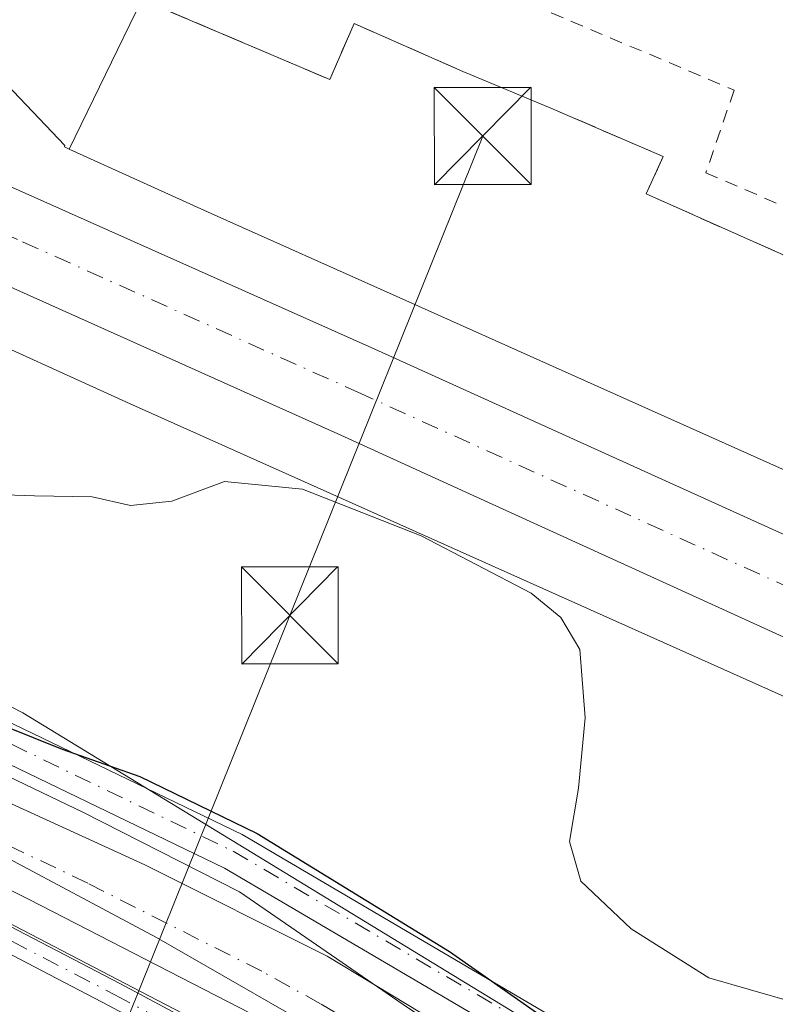
# Model space of a CAD drawing. Units: metres. Extents: x 622421 to 625932, y 4653157 to 4655531.
# Drawn here: x 624207 to 624265, y 4653565 to 4653641 of the extents above; entities that cross this region are included whole.
import ezdxf

# ---------------------------------------------------------------- set-up
doc = ezdxf.new("R2010")
doc.units = ezdxf.units.M
doc.header["$MEASUREMENT"] = 0
for name, pattern in [('DGN Style 2', [1.6480167562047852, 0.988810053722871, -0.6592067024819142]), ('DGN Style 3', [2.307223458686699, 1.648016756204785, -0.6592067024819142]), ('DGN Style 4', [2.6384748266838614, 1.318413404963828, -0.6592067024819142, 0.001648016756204785, -0.6592067024819142])]:
    doc.linetypes.add(name, pattern=pattern)
for name, color, linetype, lineweight in [('Camino Cxs', 7, 'Continuous', 0), ('Camino eje', 30, 'DGN Style 4', 13), ('Carretera de calzada única Cxs', 7, 'Continuous', 13), ('Carretera de calzada única eje', 7, 'DGN Style 4', 0), ('Corriente artificial Cxs', 4, 'Continuous', 13), ('Corriente artificial eje', 142, 'DGN Style 4', 0), ('Curva de nivel maestra', 30, 'Continuous', 30), ('Curva de nivel normal', 30, 'Continuous', 0), ('Espacio natural protegido', 121, 'Continuous', 13), ('Espacio natural protegido CxS', 121, 'Continuous', 0), ('Instalación de seguridad ciudadana CxS', 111, 'Continuous', 0), ('Matorral CxS', 135, 'Continuous', 0), ('Municipio', 91, 'Continuous', 13), ('Municipio CxS', 4, 'Continuous', 0), ('Muro lineal', 1, 'DGN Style 3', 13), ('Núcleo urbano CxS', 7, 'Continuous', 0), ('Pista no pavimentada Cxs', 111, 'Continuous', 0), ('Pista no pavimentada eje', 91, 'DGN Style 4', 0), ('Recinto industrial CxS', 135, 'Continuous', 0), ('Suelo desnudo CxS', 253, 'Continuous', 0), ('Tendido', 6, 'Continuous', 0), ('Torre de tendido puntual', 7, 'Continuous', 0), ('Valla', 7, 'DGN Style 2', 0)]:
    doc.layers.add(name, color=color, linetype=linetype, lineweight=lineweight)

# ---------------------------------------------------------------- blocks, each defined once
blk = doc.blocks.new('*U16')
at = {"layer": 'Espacio natural protegido CxS', "color": 121, "linetype": 'Continuous', "lineweight": 0, "flags": 128}
for points in [[(624014.7640000011, 4653656.319000001), (624042.7970000011, 4653647.692), (624077.8299999994, 4653637.510000001), (624098.4789999992, 4653630.557999999), (624113.5130000004, 4653626.067999999), (624121.9189999995, 4653623.771000001), (624139.5530000002, 4653614.368), (624149.4129999996, 4653607.522), (624161.9199999992, 4653602.109999999), (624180.6719999998, 4653594.624), (624197.3989999995, 4653586.731000001), (624211.574000001, 4653579.944999999), (624220.5615999993, 4653575.368299999), (624223.7100000007, 4653573.765000002), (624236.3859999991, 4653565.054999999), (624250.8509999991, 4653555.353999999), (624265.2850000013, 4653548.063999998)], [(624277.8729999999, 4653530.632999999), (624257.8650000005, 4653542.573999999), (624240.9870000001, 4653552.734), (624221.2550000004, 4653563.357999999), (624216.7350000008, 4653565.7062), (624195.7909999999, 4653576.587), (624168.165999999, 4653589.374), (624157.6420000007, 4653594.649), (624141.8939999993, 4653601.850000001), (624121.6970000007, 4653610.435), (624098.3709999995, 4653617.941000001), (624079.2810000011, 4653622.075999999), (624077.0710000005, 4653623.301999999), (624049.3870000005, 4653630.210000001), (624016.3039999988, 4653640.26)]]:
    blk.add_lwpolyline(points, dxfattribs=at)
blk = doc.blocks.new('*U17')
at = {"layer": 'Carretera de calzada única Cxs', "color": 7, "linetype": 'Continuous', "lineweight": 13}
for points in [[(624016.9901000002, 4653679.5601, 253.5087000000058), (624047.6501000002, 4653674.9301, 254.1864999999962), (624070.1801000005, 4653671.360099999, 254.7197000000015), (624079.8601000002, 4653669.770099999, 255.0095000000001), (624096.1901000004, 4653666.720100001, 255.3309000000008), (624108.4401000004, 4653663.9901, 255.6843999999983), (624124.5900999998, 4653659.800100001, 255.9024999999965), (624141.8201000001, 4653654.4801, 256.0528999999952), (624158.8201000001, 4653648.4801, 256.100900000005), (624180.9801000003, 4653639.4801, 256.0766000000003), (624234.1901000004, 4653615.780099999, 255.8598999999958), (624308.0301000001, 4653582.3301, 255.4529999999941), (624355.7600999996, 4653560.840100001, 254.7593000000052), (624410.1700999998, 4653536.6501, 254.1027000000031), (624430.3833, 4653528.440099999, 253.7676000000065), (624434.2600999996, 4653526.6501, 253.6894999999931), (624440.5532999998, 4653524.450099999, 253.579899999997), (624453.7801000001, 4653519.140100001, 253.4078000000009), (624487.6801000005, 4653506.880100001, 253.0163999999932), (624525.9600999998, 4653494.2401, 252.7234999999928), (624558.8601000002, 4653484.350099999, 252.6301999999996)], [(624558.5601000005, 4653476.770099999, 252.7523999999976), (624497.4401000004, 4653496.2401, 253.0696000000025), (624467.0401, 4653506.630100001, 253.3931000000011), (624433.6300999997, 4653519.390100001, 254.1241000000009), (624407.5800999999, 4653529.720100001, 254.1946999999927), (624351.5301000001, 4653554.7501, 255.0246999999945), (624304.7401000002, 4653575.770099999, 255.5402000000031), (624231.5401, 4653609.120100001, 255.8659000000043), (624179.6300999997, 4653632.4001, 255.9640999999974), (624156.9801000003, 4653641.6601, 255.8825999999972), (624139.9700999996, 4653647.790100001, 255.7492999999959), (624122.7001, 4653653.050100001, 255.5717000000004), (624106.9401000004, 4653657.1801, 255.3822999999975), (624079.0401, 4653662.7501, 254.9291999999987), (624069.2801000001, 4653664.380100001, 254.7130999999936), (624047.7600999996, 4653667.7601, 254.2957000000024), (624017.3601000002, 4653672.2601, 253.7314999999944)]]:
    blk.add_polyline3d(points, dxfattribs=at)
blk = doc.blocks.new('5TTEND')
at = {"layer": 'Instalación de seguridad ciudadana CxS', "color": 7, "linetype": 'Continuous', "lineweight": 0}
for p, q in [((-0.375, 0.3754), (0.375, -0.3746)), ((0.3720000000000001, 0.3784000000000001), (-0.3720000000000001, -0.3776))]:
    blk.add_line(p, q, dxfattribs=at)
at = {"layer": 'Instalación de seguridad ciudadana CxS', "color": 7, "linetype": 'Continuous', "lineweight": 0, "flags": 128}
blk.add_lwpolyline([(-0.375, -0.3746), (0.375, -0.3746), (0.375, 0.3754), (-0.375, 0.3754), (-0.3720000000000001, -0.3776)], dxfattribs=at)

msp = doc.modelspace()

# ---------------------------------------------------------------- linework, layer by layer
at = {"layer": 'Camino Cxs', "color": 7, "linetype": 'Continuous', "lineweight": 0}
for points in [[(624032.2401000002, 4653655.5001, 251.1809999999969), (624048.2401000002, 4653650.0601, 250.8283999999985), (624079.7001, 4653639.0101, 250.9899000000005), (624104.0401, 4653631.9901, 251.367499999993), (624124.2500999998, 4653627.1601, 250.847299999994), (624131.5500999996, 4653624.710100001, 251.4027999999962), (624136.8701, 4653622.3201, 251.4805999999953), (624141.3400999998, 4653619.450099999, 251.5856000000058), (624149.9001000002, 4653613.1501, 251.1500999999989), (624163.2701000003, 4653606.0701, 250.9909999999945), (624178.7200999996, 4653598.9901, 250.7657999999938), (624201.7401000002, 4653588.9001, 250.8842000000004), (624223.9101, 4653578.210100001, 250.3188999999984), (624256.9801000003, 4653558.780099999, 251.037599999996), (624263.9001000002, 4653555.2401, 251.0522000000055), (624278.3400999998, 4653548.590100001, 250.9213000000018)], [(624032.2401000002, 4653655.5001, 251.1809999999969), (624048.2401000002, 4653650.0601, 250.8283999999985), (624079.7001, 4653639.0101, 250.9899000000005), (624104.0401, 4653631.9901, 251.367499999993), (624124.2500999998, 4653627.1601, 250.847299999994), (624131.5500999996, 4653624.710100001, 251.4027999999962), (624136.8701, 4653622.3201, 251.4805999999953), (624141.3400999998, 4653619.450099999, 251.5856000000058), (624149.9001000002, 4653613.1501, 251.1500999999989), (624163.2701000003, 4653606.0701, 250.9909999999945), (624178.7200999996, 4653598.9901, 250.7657999999938), (624201.7401000002, 4653588.9001, 250.8842000000004), (624223.9101, 4653578.210100001, 250.3188999999984), (624256.9801000003, 4653558.780099999, 251.037599999996), (624263.9001000002, 4653555.2401, 251.0522000000055), (624278.3400999998, 4653548.590100001, 250.9213000000018)], [(624277.0301000001, 4653545.960100001, 250.020399999994), (624262.6201, 4653552.600099999, 250.0311999999976), (624255.5701000001, 4653556.210100001, 249.9763999999996), (624222.5301000001, 4653575.620100001, 249.5896000000066), (624200.5100999996, 4653586.2401, 249.9336000000039), (624177.5201000003, 4653596.3201, 249.7571999999927), (624161.9700999996, 4653603.440099999, 249.9805000000051), (624148.3400999998, 4653610.6601, 250.1503999999986), (624139.6801000005, 4653617.030099999, 250.3567999999941), (624135.4700999996, 4653619.7301, 250.4024999999965), (624130.4801000003, 4653621.9801, 250.2035999999935), (624123.4401000004, 4653624.340100001, 250.0528999999952), (624103.2901, 4653629.1601, 250.4352000000072), (624078.8000999996, 4653636.210100001, 249.787599999996), (624047.2801000001, 4653647.290100001, 249.5942000000068), (624031.3400999998, 4653652.710100001, 249.7378000000026)], [(624277.0301000001, 4653545.960100001, 250.020399999994), (624262.6201, 4653552.600099999, 250.0311999999976), (624255.5701000001, 4653556.210100001, 249.9763999999996), (624222.5301000001, 4653575.620100001, 249.5896000000066), (624200.5100999996, 4653586.2401, 249.9336000000039), (624177.5201000003, 4653596.3201, 249.7571999999927), (624161.9700999996, 4653603.440099999, 249.9805000000051), (624148.3400999998, 4653610.6601, 250.1503999999986), (624139.6801000005, 4653617.030099999, 250.3567999999941), (624135.4700999996, 4653619.7301, 250.4024999999965), (624130.4801000003, 4653621.9801, 250.2035999999935), (624123.4401000004, 4653624.340100001, 250.0528999999952), (624103.2901, 4653629.1601, 250.4352000000072), (624078.8000999996, 4653636.210100001, 249.787599999996), (624047.2801000001, 4653647.290100001, 249.5942000000068), (624031.3400999998, 4653652.710100001, 249.7378000000026)]]:
    msp.add_polyline3d(points, dxfattribs=at)
at = {"layer": 'Camino eje', "color": 30, "linetype": 'DGN Style 4', "lineweight": 13}
msp.add_polyline3d([(624031.7901, 4653654.1051, 250.4511000000057), (624047.7600999996, 4653648.675100001, 250.1833000000042), (624059.5800999999, 4653644.520099999, 250.3145999999979), (624079.2500999998, 4653637.610099999, 250.2452000000048), (624091.4951, 4653634.085100001, 250.9541999999929), (624103.6651, 4653630.575099999, 250.895199999999), (624113.7401000002, 4653628.165100001, 250.4481999999989), (624123.8450999996, 4653625.7501, 250.4373000000051), (624131.0151000004, 4653623.345100001, 250.7519999999931), (624133.5100999996, 4653622.220100001, 250.7526000000071), (624136.1700999998, 4653621.0251, 250.9324999999953), (624140.5100999996, 4653618.2401, 250.9210000000021), (624149.1201, 4653611.905099999, 250.5893000000069), (624162.6201, 4653604.755100001, 250.462400000004), (624170.3951000003, 4653601.1951, 250.2874000000011), (624178.1201, 4653597.655099999, 250.1475000000064), (624201.1250999998, 4653587.5701, 250.3543999999966), (624223.2200999996, 4653576.915100001, 249.9272999999957), (624256.2751000002, 4653557.495100001, 250.3095999999932), (624263.2600999996, 4653553.920100001, 250.5231000000058), (624277.6851000005, 4653547.2751, 250.3408999999956)], dxfattribs=at)
at = {"layer": 'Carretera de calzada única Cxs', "color": 7, "linetype": 'Continuous', "lineweight": 13}
for points in [[(624016.9901000002, 4653679.5601, 253.5087000000058), (624047.6501000002, 4653674.9301, 254.1864999999962), (624070.1801000005, 4653671.360099999, 254.7197000000015), (624079.8601000002, 4653669.770099999, 255.0095000000001), (624096.1901000004, 4653666.720100001, 255.3309000000008), (624108.4401000004, 4653663.9901, 255.6843999999983), (624124.5900999998, 4653659.800100001, 255.9024999999965), (624141.8201000001, 4653654.4801, 256.0528999999952), (624158.8201000001, 4653648.4801, 256.100900000005), (624180.9801000003, 4653639.4801, 256.0766000000003), (624234.1901000004, 4653615.780099999, 255.8598999999958), (624308.0301000001, 4653582.3301, 255.4529999999941), (624355.7600999996, 4653560.840100001, 254.7593000000052), (624410.1700999998, 4653536.6501, 254.1027000000031), (624430.3833, 4653528.440099999, 253.7676000000065)], [(624558.5601000005, 4653476.770099999, 252.7523999999976), (624497.4401000004, 4653496.2401, 253.0696000000025), (624467.0401, 4653506.630100001, 253.3931000000011), (624433.6300999997, 4653519.390100001, 254.1241000000009), (624407.5800999999, 4653529.720100001, 254.1946999999927), (624351.5301000001, 4653554.7501, 255.0246999999945), (624304.7401000002, 4653575.770099999, 255.5402000000031), (624231.5401, 4653609.120100001, 255.8659000000043), (624179.6300999997, 4653632.4001, 255.9640999999974), (624156.9801000003, 4653641.6601, 255.8825999999972), (624139.9700999996, 4653647.790100001, 255.7492999999959), (624122.7001, 4653653.050100001, 255.5717000000004), (624106.9401000004, 4653657.1801, 255.3822999999975), (624079.0401, 4653662.7501, 254.9291999999987), (624069.2801000001, 4653664.380100001, 254.7130999999936), (624047.7600999996, 4653667.7601, 254.2957000000024), (624017.3601000002, 4653672.2601, 253.7314999999944)]]:
    msp.add_polyline3d(points, dxfattribs=at)
at = {"layer": 'Carretera de calzada única eje', "color": 7, "linetype": 'DGN Style 4', "lineweight": 0}
msp.add_polyline3d([(624032.5000999998, 4653673.590100001, 253.9360000000015), (624047.7001, 4653671.340100001, 254.2868000000017), (624058.9700999996, 4653669.5601, 254.5240999999951), (624069.7301000003, 4653667.870100001, 254.7584000000061), (624074.5701000001, 4653667.0701, 254.8702000000048), (624079.4501, 4653666.2601, 254.9685000000027), (624087.6101000002, 4653664.7301, 255.114499999996), (624095.7401000002, 4653663.170100001, 255.2649999999994), (624101.8701, 4653661.800100001, 255.3761999999988), (624107.6901000004, 4653660.5801, 255.4857000000048), (624115.7600999996, 4653658.4901, 255.5956000000006), (624123.6401000004, 4653656.420100001, 255.6999999999971), (624132.2600999996, 4653653.7601, 255.780899999998), (624140.8901000004, 4653651.140100001, 255.8842000000004), (624149.3901000004, 4653648.140100001, 255.9342000000034), (624157.9001000002, 4653645.0701, 255.9998999999953), (624168.9801000003, 4653640.5701, 256.0408000000025), (624180.3101000005, 4653635.940099999, 256.0372999999963), (624206.9101, 4653624.090100001, 256.0014999999985), (624232.8601000002, 4653612.450099999, 255.946299999996), (624269.7901, 4653595.720100001, 255.7954000000027)], dxfattribs=at)
at = {"layer": 'Corriente artificial Cxs', "color": 4, "linetype": 'Continuous', "lineweight": 13}
for points in [[(624016.6401000004, 4653654.530099999, 249.1502999999939), (624043.9401000004, 4653645.8301, 249.079700000002), (624087.9501, 4653631.100099999, 249.1254999999946), (624101.6501000002, 4653627.0101, 249.4508999999962), (624123.9501, 4653620.9301, 249.3494000000064), (624131.3601000002, 4653617.9801, 249.2887000000046), (624147.3800999997, 4653607.950099999, 249.2063999999955), (624162.5301000001, 4653600.4801, 249.2122999999993), (624216.3800999997, 4653575.860099999, 249.033500000005), (624230.4801000003, 4653568.800100001, 249.0535999999993), (624242.7500999998, 4653561.4001, 249.401199999993), (624302.0301000001, 4653528.9901, 249.2237000000023)], [(624016.6401000004, 4653654.530099999, 249.1502999999939), (624043.9401000004, 4653645.8301, 249.079700000002), (624087.9501, 4653631.100099999, 249.1254999999946), (624101.6501000002, 4653627.0101, 249.4508999999962), (624123.9501, 4653620.9301, 249.3494000000064), (624131.3601000002, 4653617.9801, 249.2887000000046), (624147.3800999997, 4653607.950099999, 249.2063999999955), (624162.5301000001, 4653600.4801, 249.2122999999993), (624216.3800999997, 4653575.860099999, 249.033500000005), (624230.4801000003, 4653568.800100001, 249.0535999999993), (624242.7500999998, 4653561.4001, 249.401199999993), (624302.0301000001, 4653528.9901, 249.2237000000023)], [(624306.4501, 4653517.8201, 248.4480999999942), (624248.4901000002, 4653550.190099999, 248.655899999998), (624224.5800999999, 4653564.360099999, 248.4532999999938), (624207.3701, 4653573.220100001, 248.2366000000038), (624143.4001000002, 4653604.850099999, 248.6564000000071), (624136.2500999998, 4653608.0601, 248.2746000000043), (624119.9101, 4653614.0001, 248.0734999999986), (624091.7200999996, 4653622.7401, 247.7719999999972), (624054.6401000004, 4653632.7601, 248.1275000000023), (624028.7600999996, 4653640.270099999, 248.1916000000056)], [(624306.4501, 4653517.8201, 248.4480999999942), (624248.4901000002, 4653550.190099999, 248.655899999998), (624224.5800999999, 4653564.360099999, 248.4532999999938), (624207.3701, 4653573.220100001, 248.2366000000038), (624143.4001000002, 4653604.850099999, 248.6564000000071), (624136.2500999998, 4653608.0601, 248.2746000000043), (624119.9101, 4653614.0001, 248.0734999999986), (624091.7200999996, 4653622.7401, 247.7719999999972), (624054.6401000004, 4653632.7601, 248.1275000000023), (624028.7600999996, 4653640.270099999, 248.1916000000056)]]:
    msp.add_polyline3d(points, dxfattribs=at)
at = {"layer": 'Corriente artificial eje', "color": 142, "linetype": 'DGN Style 4', "lineweight": 0}
msp.add_polyline3d([(624402.6316999998, 4653485.834899999, 248.3454999999958), (624398.4496999999, 4653486.274499999, 248.2934999999998), (624380.5916999998, 4653489.0941, 247.986699999994), (624374.3975000001, 4653490.446599999, 248.2899999999936), (624364.5209999997, 4653493.0417, 248.0141000000003), (624356.0137999998, 4653495.8795, 248.2099000000017), (624350.4270000001, 4653498.011399999, 247.9940000000061), (624339.6171000004, 4653502.8375, 248.0053000000044), (624333.3295999998, 4653506.1018, 248.5215000000026), (624301.6370999999, 4653524.843, 248.3176999999996), (624247.6588000003, 4653554.699300001, 248.5405000000028), (624229.9836999997, 4653565.103399999, 248.4165000000066), (624225.4186000006, 4653567.626300001, 248.2214999999997), (624211.9474999999, 4653574.443399999, 248.4147999999986), (624159.2690000003, 4653599.547, 248.75), (624147.7034999998, 4653605.2753, 248.7452999999951), (624133.6047999999, 4653612.904300001, 247.9682999999932), (624130.9617999997, 4653614.047300001, 248.1616000000067), (624123.1173, 4653616.990499999, 248.0209999999934), (624061.1297000004, 4653635.436699999, 248.0427999999956), (624030.8474000003, 4653644.755799999, 247.8369999999995)], dxfattribs=at)
at = {"layer": 'Curva de nivel maestra', "color": 30, "linetype": 'Continuous', "lineweight": 30, "elevation": 250, "flags": 128}
msp.add_lwpolyline([(624161.4699999997, 4653604.8201), (624165.6799999997, 4653604.8201), (624170.4199999999, 4653603.3201), (624172.5700000003, 4653602.130100001), (624174.9500000002, 4653601.170100001), (624177.3399999999, 4653599.8101), (624183.4299999997, 4653597.020099999), (624188.6799999997, 4653594.050100001), (624191.3200000003, 4653592.890100001), (624193.2599999999, 4653591.620100001), (624195.0499999998, 4653590.9801), (624196.5099999999, 4653590.0001), (624200.9600000001, 4653588.420100001), (624209.9800000006, 4653584.8101), (624215.9900000002, 4653582.710100001), (624225.0800000001, 4653578.290100001), (624239.9500000002, 4653569.1601), (624250.9400000004, 4653561.470100001), (624259.7800000003, 4653556.3201), (624263.1299999999, 4653555.0701), (624265.4000000004, 4653553.700099999)], dxfattribs=at)
at = {"layer": 'Curva de nivel normal', "color": 30, "linetype": 'Continuous', "lineweight": 0, "elevation": 255.0000000000001, "flags": 128}
msp.add_lwpolyline([(624162.6699999999, 4653618.970100001), (624169.1799999997, 4653614.720100001), (624178.25, 4653611.550100001), (624189.0499999998, 4653608.170100001), (624197.4199999999, 4653605.620100001), (624202.4699999997, 4653604.600099999), (624207.8300000001, 4653604.420100001), (624212.2999999998, 4653604.340100001), (624215.25, 4653603.670100001), (624218.4500000002, 4653604.020099999), (624222.54, 4653605.530099999), (624228.5899999999, 4653604.950099999), (624237.7599999999, 4653601.340100001), (624246.29, 4653596.9001), (624248.5800000001, 4653595.0101), (624250.0499999998, 4653592.530099999), (624250.4699999997, 4653587.2501), (624249.9500000002, 4653581.800100001), (624249.25, 4653577.6801), (624250.1299999999, 4653574.610099999), (624254.0300000003, 4653570.9001), (624260.0300000003, 4653567.130100001), (624266.4900000002, 4653565.2501)], dxfattribs=at)
at = {"layer": 'Espacio natural protegido', "color": 121, "linetype": 'Continuous', "lineweight": 13, "flags": 128}
for points in [[(624014.7640000016, 4653656.319000003), (624042.7970000017, 4653647.692000001), (624077.8300000001, 4653637.510000002), (624098.479000002, 4653630.557999998), (624113.513000001, 4653626.068), (624121.9190000001, 4653623.771000001), (624139.5530000008, 4653614.367999999), (624149.4130000002, 4653607.522), (624161.9200000019, 4653602.109999998), (624180.6720000004, 4653594.623999998), (624197.3990000022, 4653586.731000002), (624211.5740000015, 4653579.944999998), (624220.5615999999, 4653575.3683), (624223.7100000012, 4653573.765000001), (624236.3860000018, 4653565.054999998), (624250.8510000019, 4653555.353999998), (624265.2850000019, 4653548.063999999)], [(624277.8730000005, 4653530.632999999), (624257.865000001, 4653542.574), (624240.9870000007, 4653552.734000001), (624221.2550000009, 4653563.358), (624216.7350000015, 4653565.7062), (624195.7910000006, 4653576.587000002), (624168.1660000018, 4653589.374), (624157.6420000013, 4653594.649000001), (624141.8940000022, 4653601.850000001), (624121.6970000013, 4653610.434999999), (624098.3710000024, 4653617.941000002), (624079.2810000017, 4653622.076), (624077.0710000009, 4653623.302), (624049.387000001, 4653630.210000002), (624016.3039999994, 4653640.259999999)]]:
    msp.add_lwpolyline(points, dxfattribs=at)
at = {"layer": 'Matorral CxS', "color": 135, "linetype": 'Continuous', "lineweight": 0}
for points in [[(623987.7346999999, 4653673.290300001, 253.0858000000007), (624038.5239000004, 4653665.128900001, 253.8168000000005), (624038.6305000001, 4653665.112500001, 253.8178000000044), (624077.1492999997, 4653659.454100001, 254.6037000000069), (624089.5142999999, 4653657.5997, 254.8729000000021), (624106.2654999997, 4653654.2555, 255.1016999999993), (624121.8825000003, 4653650.163100001, 255.2320000000036), (624139.0239000004, 4653644.942299999, 255.3960999999981), (624148.6690999996, 4653641.4663, 255.5500000000029), (624174.6807000004, 4653629.976700001, 255.8521999999939), (624214.9117000002, 4653611.694300001, 255.6857000000018), (624214.9555000003, 4653611.674699999, 255.684699999998), (624267.6092999997, 4653588.127499999, 255.6388000000007)], [(623987.7346999999, 4653673.290300001, 253.0858000000007), (624038.5239000004, 4653665.128900001, 253.8168000000005), (624038.6305000001, 4653665.112500001, 253.8178000000044), (624077.1492999997, 4653659.454100001, 254.6037000000069), (624089.5142999999, 4653657.5997, 254.8729000000021), (624106.2654999997, 4653654.2555, 255.1016999999993), (624121.8825000003, 4653650.163100001, 255.2320000000036), (624139.0239000004, 4653644.942299999, 255.3960999999981), (624148.6690999996, 4653641.4663, 255.5500000000029), (624174.6807000004, 4653629.976700001, 255.8521999999939), (624214.9117000002, 4653611.694300001, 255.6857000000018), (624214.9555000003, 4653611.674699999, 255.684699999998), (624267.6092999997, 4653588.127499999, 255.6388000000007), (624336.1161000002, 4653557.3577, 255.0311999999976), (624378.4193000002, 4653538.126300001, 254.2838999999949), (624378.4222999997, 4653538.1249, 254.2838999999949), (624378.4253000002, 4653538.123500001, 254.2839999999997), (624405.5648999996, 4653525.812700001, 253.9024000000063), (624405.8082999998, 4653525.7071, 253.9033000000054), (624406.0147000002, 4653525.6249, 253.9051999999938), (624433.6047, 4653515.085100001, 253.5293999999994), (624433.7319, 4653515.037699999, 253.5283999999956), (624467.7207000004, 4653502.710700001, 253.3252999999968)], [(623987.7346999999, 4653673.290300001, 253.0858000000007), (624001.2462999999, 4653662.213500001, 250.5489999999991), (624024.7801000001, 4653656.329700001, 250.840400000001), (624080.9857000001, 4653639.676300001, 251.6947999999975), (624131.9870999996, 4653626.145099999, 252.1229000000021), (624206.9276999999, 4653587.634099999, 251.616399999999), (624292.2768999999, 4653535.592700001, 249.5914000000048), (624340.1557, 4653511.6527, 250.4909000000043), (624396.3611000003, 4653494.999100001, 249.7360999999946), (624423.4232999999, 4653494.999100001, 250.1523000000016), (624450.4851000002, 4653488.753699999, 250.4756000000052), (624469.2203000003, 4653478.3443, 250.149900000004), (624469.6111000003, 4653477.979699999, 250.2004000000015)], [(624292.2768999999, 4653535.592700001, 249.5914000000048), (624206.9276999999, 4653587.634099999, 251.616399999999), (624131.9870999996, 4653626.145099999, 252.1229000000021), (624080.9857000001, 4653639.676300001, 251.6947999999975), (624024.7801000001, 4653656.329700001, 250.840400000001)]]:
    msp.add_polyline3d(points, dxfattribs=at)
at = {"layer": 'Municipio', "color": 91, "linetype": 'Continuous', "lineweight": 13, "flags": 128}
msp.add_lwpolyline([(624018.7970000004, 4653648.633), (624039.0540000015, 4653642.564999999), (624063.1390000016, 4653635.025999999), (624086.4460000015, 4653628.618000003), (624104.4179999998, 4653622.643999998), (624124.8039999997, 4653616.449999998), (624134.0070000004, 4653611.373000001), (624143.9650000005, 4653606.814000002), (624157.5110000008, 4653599.510999998), (624177.2990000012, 4653590.391000001), (624191.9830000014, 4653583.484), (624204.2470000009, 4653577.180000001), (624217.2820000005, 4653570.250999999), (624232.3690000017, 4653561.574000001), (624253.4670000019, 4653549.299000002), (624271.3600000008, 4653539.391000003)], dxfattribs=at)
msp.add_lwpolyline([(624018.7970000004, 4653648.633), (624039.0540000015, 4653642.564999999), (624063.1390000016, 4653635.025999999), (624086.4460000015, 4653628.618000003), (624104.4179999998, 4653622.643999998), (624124.8039999997, 4653616.449999998), (624134.0070000004, 4653611.373000001), (624143.9650000005, 4653606.814000002), (624157.5110000008, 4653599.510999998), (624177.2990000012, 4653590.391000001), (624191.9830000014, 4653583.484), (624204.2470000009, 4653577.180000001), (624217.2820000005, 4653570.250999999), (624232.3690000017, 4653561.574000001), (624253.4670000019, 4653549.299000002), (624271.3600000008, 4653539.391000003)], dxfattribs=at)
at = {"layer": 'Municipio CxS', "color": 4, "linetype": 'Continuous', "lineweight": 0, "flags": 128}
for points in [[(624271.3600000005, 4653539.391000002), (624253.4669999991, 4653549.299000001), (624232.369000001, 4653561.574), (624217.2819999999, 4653570.251), (624204.2470000006, 4653577.179999999), (624191.9830000009, 4653583.483999999), (624177.2990000006, 4653590.391000002), (624157.5110000002, 4653599.510999999), (624143.9650000001, 4653606.814), (624134.007, 4653611.372999999), (624124.8039999991, 4653616.449999998), (624104.4179999992, 4653622.643999999), (624086.4460000009, 4653628.618000002), (624063.1390000011, 4653635.026), (624039.0539999986, 4653642.565000001), (624018.7969999998, 4653648.632999999)], [(624018.7969999998, 4653648.632999999), (624039.0539999986, 4653642.565000001), (624063.1390000011, 4653635.026), (624086.4460000009, 4653628.618000002), (624104.4179999992, 4653622.643999999), (624124.8039999991, 4653616.449999998), (624134.007, 4653611.372999999), (624143.9650000001, 4653606.814), (624157.5110000002, 4653599.510999999), (624177.2990000006, 4653590.391000002), (624191.9830000009, 4653583.483999999), (624204.2470000006, 4653577.179999999), (624217.2819999999, 4653570.251), (624232.369000001, 4653561.574), (624253.4669999991, 4653549.299000001), (624271.3600000005, 4653539.391000002)]]:
    msp.add_lwpolyline(points, dxfattribs=at)
at = {"layer": 'Muro lineal', "color": 1, "linetype": 'DGN Style 3', "lineweight": 13}
for points in [[(624114.3501000004, 4653830.0701, 259.1371000000072), (624085.7500999998, 4653841.270099999, 258.9630000000034), (624081.7001, 4653830.0701, 260.1668999999966), (624069.8201000001, 4653834.370100001, 259.8598999999958), (624073.9901000002, 4653845.880100001, 258.9235999999946), (624064.3501000004, 4653849.6601, 259.4519), (624013.5100999996, 4653710.8201, 260.2734999999957), (624058.2600999996, 4653694.140100001, 260.1521000000066), (624065.4200999998, 4653693.030099999, 260.388300000006), (624072.8101000005, 4653691.0801, 260.1065999999992), (624117.8901000004, 4653679.220100001, 260.7690000000002), (624164.5000999998, 4653662.2601, 260.2661999999983), (624203.4801000003, 4653647.9901, 260.2007000000012), (624211.8201000001, 4653644.690099999, 260.1897999999928), (624230.6901000004, 4653636.640100001, 259.4661999999953), (624232.5800999999, 4653640.9901, 259.5332000000053), (624241.0000999998, 4653637.280099999, 259.7685999999958)], [(624247.6201, 4653634.5101, 259.7525000000023), (624256.5100999996, 4653630.690099999, 260.2936000000045), (624255.1801000005, 4653627.800100001, 259.7712999999931), (624295.2500999998, 4653609.9801, 259.6226000000024), (624344.4600999998, 4653587.4101, 259.4244000000036), (624349.8901000004, 4653588.940099999, 258.9983000000066), (624350.0946000004, 4653589.037500001, 258.952099999995), (624398.9287999999, 4653719.3628, 257.6739999999991), (624398.9364, 4653719.383199999, 257.6704000000027), (624390.4200999998, 4653722.770099999, 257.7921999999962), (624386.3501000004, 4653715.840100001, 258.1928000000044)]]:
    msp.add_polyline3d(points, dxfattribs=at)
at = {"layer": 'Núcleo urbano CxS', "color": 7, "linetype": 'Continuous', "lineweight": 0}
msp.add_polyline3d([(624210.5213000001, 4653631.263900001, 256.3261999999959), (624210.1475000001, 4653631.433700001, 256.3279999999941), (624210.1697000006, 4653631.541300001, 256.3439000000071), (624196.1655000001, 4653646.2795, 259.3283999999985), (624195.2739000004, 4653647.239700001, 259.577099999995), (624194.4527000004, 4653644.971700001, 258.7801000000036), (624128.1507000001, 4653668.3347, 258.9799000000057), (624058.5733000003, 4653681.2885, 256.686600000001), (624063.5630000001, 4653693.3181, 260.0630999999994), (624076.7377000004, 4653725.080700001, 260.0803000000014), (624121.1666000001, 4653832.194300001, 258.1411999999983), (624124.4753000002, 4653840.1711, 258.4002000000037), (624244.0245000003, 4653792.842700001, 257.7507000000041), (624252.0711000003, 4653795.860200001, 258.1536000000052), (624255.5928999997, 4653797.1809, 258.2476000000024), (624284.7521000003, 4653784.423699999, 258.2001000000019), (624284.2182999998, 4653783.3223, 258.1760000000068), (624280.0136000002, 4653774.6468, 257.5344999999944), (624277.3707999998, 4653769.1939, 257.602899999998), (624274.1460999995, 4653762.540300001, 258.659799999994), (624272.1835000003, 4653758.491000001, 258.8889999999956), (624250.7182999998, 4653714.202099999, 259.1594000000041), (624246.3081, 4653705.102499999, 259.1217000000034), (624216.1360999999, 4653642.848999999, 259.162599999996)], close=True, dxfattribs=at)
for points in [[(624210.5213000001, 4653631.263900001, 256.3261999999959), (624216.1360999999, 4653642.848999999, 259.162599999996), (624246.3081, 4653705.102499999, 259.1217000000034), (624250.7182999998, 4653714.202099999, 259.1594000000041), (624272.1835000003, 4653758.491000001, 258.8889999999956), (624274.1460999995, 4653762.540300001, 258.659799999994), (624277.3707999998, 4653769.1939, 257.602899999998), (624280.0136000002, 4653774.6468, 257.5344999999944), (624284.2182999998, 4653783.3223, 258.1760000000068), (624284.7521000003, 4653784.423699999, 258.2001000000019), (624255.5928999997, 4653797.1809, 258.2476000000024), (624252.0711000003, 4653795.860200001, 258.1536000000052), (624244.0245000003, 4653792.842700001, 257.7507000000041), (624124.4753000002, 4653840.1711, 258.4002000000037), (624121.1666000001, 4653832.194300001, 258.1411999999983), (624076.7377000004, 4653725.080700001, 260.0803000000014), (624063.5630000001, 4653693.3181, 260.0630999999994), (624058.5733000003, 4653681.2885, 256.686600000001)], [(624210.5213000001, 4653631.263900001, 256.3261999999959), (624216.1360999999, 4653642.848999999, 259.162599999996), (624246.3081, 4653705.102499999, 259.1217000000034), (624250.7182999998, 4653714.202099999, 259.1594000000041), (624272.1835000003, 4653758.491000001, 258.8889999999956), (624274.1460999995, 4653762.540300001, 258.659799999994), (624277.3707999998, 4653769.1939, 257.602899999998), (624280.0136000002, 4653774.6468, 257.5344999999944), (624284.2182999998, 4653783.3223, 258.1760000000068), (624284.7521000003, 4653784.423699999, 258.2001000000019), (624255.5928999997, 4653797.1809, 258.2476000000024), (624252.0711000003, 4653795.860200001, 258.1536000000052), (624244.0245000003, 4653792.842700001, 257.7507000000041), (624124.4753000002, 4653840.1711, 258.4002000000037), (624121.1666000001, 4653832.194300001, 258.1411999999983), (624076.7377000004, 4653725.080700001, 260.0803000000014), (624063.5630000001, 4653693.3181, 260.0630999999994), (624058.5733000003, 4653681.2885, 256.686600000001)], [(624274.1470999997, 4653602.730599999, 256.1621000000014), (624235.8267000001, 4653619.867699999, 256.103099999993), (624221.5097000003, 4653626.270300001, 256.2771999999969), (624210.5213000001, 4653631.263900001, 256.3261999999959), (624216.1360999999, 4653642.848999999, 259.162599999996), (624246.3081, 4653705.102499999, 259.1217000000034), (624250.7182999998, 4653714.202099999, 259.1594000000041), (624272.1835000003, 4653758.491000001, 258.8889999999956)], [(624036.5888999999, 4653685.3815, 256.4042999999947), (624058.5733000003, 4653681.2885, 256.686600000001), (624128.1507000001, 4653668.3347, 258.9799000000057), (624194.4527000004, 4653644.971700001, 258.7801000000036), (624195.2739000004, 4653647.239700001, 259.577099999995), (624196.1655000001, 4653646.2795, 259.3283999999985), (624210.1697000006, 4653631.541300001, 256.3439000000071), (624210.1475000001, 4653631.433700001, 256.3279999999941), (624210.5213000001, 4653631.263900001, 256.3261999999959), (624221.5097000003, 4653626.270300001, 256.2771999999969), (624235.8267000001, 4653619.867699999, 256.103099999993), (624274.1470999997, 4653602.730599999, 256.1621000000014)], [(624058.5733000003, 4653681.2885, 256.686600000001), (624128.1507000001, 4653668.3347, 258.9799000000057), (624194.4527000004, 4653644.971700001, 258.7801000000036), (624195.2739000004, 4653647.239700001, 259.577099999995), (624196.1655000001, 4653646.2795, 259.3283999999985), (624210.1697000006, 4653631.541300001, 256.3439000000071), (624210.1475000001, 4653631.433700001, 256.3279999999941), (624210.5213000001, 4653631.263900001, 256.3261999999959)], [(624058.5733000003, 4653681.2885, 256.686600000001), (624128.1507000001, 4653668.3347, 258.9799000000057), (624194.4527000004, 4653644.971700001, 258.7801000000036), (624195.2739000004, 4653647.239700001, 259.577099999995), (624196.1655000001, 4653646.2795, 259.3283999999985), (624210.1697000006, 4653631.541300001, 256.3439000000071), (624210.1475000001, 4653631.433700001, 256.3279999999941), (624210.5213000001, 4653631.263900001, 256.3261999999959)], [(624267.6092999997, 4653588.127499999, 255.6388000000007), (624214.9555000003, 4653611.674699999, 255.684699999998), (624214.9117000002, 4653611.694300001, 255.6857000000018), (624174.6807000004, 4653629.976700001, 255.8521999999939), (624148.6690999996, 4653641.4663, 255.5500000000029), (624139.0239000004, 4653644.942299999, 255.3960999999981), (624121.8825000003, 4653650.163100001, 255.2320000000036), (624106.2654999997, 4653654.2555, 255.1016999999993), (624089.5142999999, 4653657.5997, 254.8729000000021), (624077.1492999997, 4653659.454100001, 254.6037000000069), (624038.6305000001, 4653665.112500001, 253.8178000000044), (624038.5239000004, 4653665.128900001, 253.8168000000005), (623987.7346999999, 4653673.290300001, 253.0858000000007)], [(623987.7346999999, 4653673.290300001, 253.0858000000007), (624038.5239000004, 4653665.128900001, 253.8168000000005), (624038.6305000001, 4653665.112500001, 253.8178000000044), (624077.1492999997, 4653659.454100001, 254.6037000000069), (624089.5142999999, 4653657.5997, 254.8729000000021), (624106.2654999997, 4653654.2555, 255.1016999999993), (624121.8825000003, 4653650.163100001, 255.2320000000036), (624139.0239000004, 4653644.942299999, 255.3960999999981), (624148.6690999996, 4653641.4663, 255.5500000000029), (624174.6807000004, 4653629.976700001, 255.8521999999939), (624214.9117000002, 4653611.694300001, 255.6857000000018), (624214.9555000003, 4653611.674699999, 255.684699999998), (624267.6092999997, 4653588.127499999, 255.6388000000007), (624336.1161000002, 4653557.3577, 255.0311999999976), (624378.4193000002, 4653538.126300001, 254.2838999999949), (624378.4222999997, 4653538.1249, 254.2838999999949), (624378.4253000002, 4653538.123500001, 254.2839999999997), (624405.5648999996, 4653525.812700001, 253.9024000000063), (624405.8082999998, 4653525.7071, 253.9033000000054), (624406.0147000002, 4653525.6249, 253.9051999999938), (624433.6047, 4653515.085100001, 253.5293999999994), (624433.7319, 4653515.037699999, 253.5283999999956), (624467.7207000004, 4653502.710700001, 253.3252999999968)], [(624210.5213000001, 4653631.263900001, 256.3261999999959), (624221.5097000003, 4653626.270300001, 256.2771999999969), (624235.8267000001, 4653619.867699999, 256.103099999993), (624274.1470999997, 4653602.730599999, 256.1621000000014), (624274.1531999996, 4653602.7279, 256.1622000000062), (624274.159, 4653602.725199999, 256.1622999999963), (624321.3815000001, 4653581.515100001, 255.7939000000042), (624342.6882999997, 4653571.9453, 254.8206000000064), (624342.7213000003, 4653571.930299999, 254.8218999999954), (624344.2117, 4653571.252699999, 254.8558000000048)], [(624210.5213000001, 4653631.263900001, 256.3261999999959), (624221.5097000003, 4653626.270300001, 256.2771999999969), (624235.8267000001, 4653619.867699999, 256.103099999993), (624274.1470999997, 4653602.730599999, 256.1621000000014), (624274.1531999996, 4653602.7279, 256.1622000000062), (624274.159, 4653602.725199999, 256.1622999999963), (624321.3815000001, 4653581.515100001, 255.7939000000042), (624342.6882999997, 4653571.9453, 254.8206000000064), (624342.7213000003, 4653571.930299999, 254.8218999999954), (624344.2117, 4653571.252699999, 254.8558000000048)]]:
    msp.add_polyline3d(points, dxfattribs=at)
at = {"layer": 'Pista no pavimentada Cxs', "color": 111, "linetype": 'Continuous', "lineweight": 0}
for points in [[(624013.5201000003, 4653640.6801, 249.1978999999992), (624060.5401, 4653628.020099999, 249.2986999999994), (624094.4901000002, 4653619.0801, 249.0613000000012), (624109.9501, 4653614.440099999, 249.0247999999993), (624125.0900999998, 4653608.9801, 249.136599999998), (624139.2500999998, 4653602.9101, 249.2605999999942), (624185.6101000002, 4653580.780099999, 249.1309999999939), (624204.0701000001, 4653572.0701, 249.2121000000043), (624214.5000999998, 4653566.6501, 249.3292999999976), (624240.9801000003, 4653552.4801, 249.2632000000012), (624294.3000999996, 4653521.2401, 249.4030000000057)], [(624013.5201000003, 4653640.6801, 249.1978999999992), (624060.5401, 4653628.020099999, 249.2986999999994), (624094.4901000002, 4653619.0801, 249.0613000000012), (624109.9501, 4653614.440099999, 249.0247999999993), (624125.0900999998, 4653608.9801, 249.136599999998), (624139.2500999998, 4653602.9101, 249.2605999999942), (624185.6101000002, 4653580.780099999, 249.1309999999939), (624204.0701000001, 4653572.0701, 249.2121000000043), (624214.5000999998, 4653566.6501, 249.3292999999976), (624240.9801000003, 4653552.4801, 249.2632000000012), (624294.3000999996, 4653521.2401, 249.4030000000057)], [(624293.3201000001, 4653519.590100001, 249.6291999999958), (624240.0401, 4653550.8101, 249.491200000004), (624213.6101000002, 4653564.960100001, 249.5853999999963), (624203.2200999996, 4653570.360099999, 249.3626999999979), (624184.7801000001, 4653579.050100001, 249.315499999997), (624138.4600999998, 4653601.170100001, 249.2638000000007), (624124.3800999997, 4653607.190099999, 249.2949999999983), (624109.3800999997, 4653612.610099999, 249.209400000007), (624093.7901, 4653616.780099999, 249.1998000000021), (624059.4801000003, 4653625.4001, 250.1496999999945), (624011.8901000004, 4653638.7501, 249.3145999999979)], [(624429.1423000004, 4653467.1721, 249.6768000000011), (624426.6037, 4653468.7205, 249.6157999999996), (624424.1501000002, 4653469.9301, 249.5706000000064), (624417.6501000002, 4653471.690099999, 249.5936999999976), (624398.2500999998, 4653475.880100001, 249.3399000000063), (624363.8201000001, 4653484.2301, 249.2280000000028), (624354.2001, 4653487.2301, 249.497199999998), (624340.3000999996, 4653493.1601, 249.5418000000063), (624331.4901000002, 4653497.360099999, 249.7995999999985), (624323.8300999999, 4653501.5701, 249.7810999999929), (624293.3201000001, 4653519.590100001, 249.6291999999958), (624240.0401, 4653550.8101, 249.491200000004), (624213.6101000002, 4653564.960100001, 249.5853999999963), (624203.2200999996, 4653570.360099999, 249.3626999999979), (624184.7801000001, 4653579.050100001, 249.315499999997), (624138.4600999998, 4653601.170100001, 249.2638000000007), (624124.3800999997, 4653607.190099999, 249.2949999999983), (624109.3800999997, 4653612.610099999, 249.209400000007), (624093.7901, 4653616.780099999, 249.1998000000021), (624059.4801000003, 4653625.4001, 250.1496999999945), (624011.8901000004, 4653638.7501, 249.3145999999979)]]:
    msp.add_polyline3d(points, dxfattribs=at)
at = {"layer": 'Pista no pavimentada eje', "color": 91, "linetype": 'DGN Style 4', "lineweight": 0}
msp.add_polyline3d([(624036.3574999999, 4653633.2125, 249.3986000000005), (624048.2550999997, 4653629.8751, 249.601999999999), (624060.0100999996, 4653626.710100001, 249.667300000001), (624068.5875000004, 4653624.5551, 249.5941000000021), (624077.0751, 4653622.3201, 249.4403000000021), (624085.6524999999, 4653620.165100001, 249.4709000000003), (624094.1401000004, 4653617.9301, 249.1983999999939), (624101.9351000005, 4653615.845100001, 249.005799999999), (624109.6651, 4653613.5251, 249.1190999999963), (624117.2351000002, 4653610.795100001, 249.1125000000029), (624124.7351000002, 4653608.085100001, 249.2467000000034), (624131.8151000004, 4653605.050100001, 249.2223999999987), (624138.8551000003, 4653602.040100001, 249.3016000000061), (624185.1951000001, 4653579.915100001, 249.2318999999989), (624199.0301000001, 4653573.3925, 249.2688000000053), (624203.6451000003, 4653571.215100001, 249.2963000000018), (624214.0551000005, 4653565.8051, 249.4624999999942), (624240.5100999996, 4653551.645099999, 249.3892000000051), (624293.8101000005, 4653520.415100001, 249.5295000000042)], dxfattribs=at)
at = {"layer": 'Recinto industrial CxS', "color": 135, "linetype": 'Continuous', "lineweight": 0, "extrusion": (-0.3859996314597968, -0.9224988945960818, 0.0002719961554798288), "elevation": -4533931.972160252, "flags": 128}
msp.add_lwpolyline([(-1220433.511534307, 1492.964620860855), (-1220440.087603309, 1493.122820866698), (-1220440.687696235, 1492.980720861444)], dxfattribs=at)
at = {"layer": 'Recinto industrial CxS', "color": 135, "linetype": 'Continuous', "lineweight": 0}
for points in [[(624295.2500999998, 4653609.9802, 259.6226000000024), (624255.1801000005, 4653627.800200001, 259.7712999999931), (624256.5100999996, 4653630.690199999, 260.2936000000045), (624247.6201, 4653634.510199999, 259.7525000000023), (624241.5537, 4653637.048599999, 259.9106999999931), (624241.0000999998, 4653637.280200001, 259.7685999999958), (624232.5800999999, 4653640.9902, 259.5332000000053), (624230.6901000004, 4653636.6402, 259.4663), (624216.1360999999, 4653642.848999999, 260.647299999997), (624211.8201000001, 4653644.690199999, 260.1897999999928), (624207.6902999999, 4653646.324300001, 260.3733000000066), (624207.6500000004, 4653646.340100001, 260.3755999999994), (624203.4800000006, 4653647.9901, 260.2007000000012), (624164.5, 4653662.2601, 260.2661999999983), (624117.8899999997, 4653679.220100001, 260.7690000000002), (624079.8877999998, 4653689.218, 260.1566000000021), (624079.7412, 4653689.2566, 260.1551000000036), (624072.8101000005, 4653691.080200001, 260.1065999999992), (624065.4200999998, 4653693.030200001, 260.388300000006), (624063.5630000001, 4653693.3181, 260.3603000000003), (624058.2600999996, 4653694.1402, 260.1521000000066), (624013.5100999996, 4653710.8202, 260.2734999999957)], [(624241.0000999998, 4653637.280200001, 259.7685999999958), (624232.5800999999, 4653640.9902, 259.5332000000053), (624230.6901000004, 4653636.6402, 259.4663), (624216.1360999999, 4653642.848999999, 260.647299999997), (624211.8201000001, 4653644.690199999, 260.1897999999928), (624207.6902999999, 4653646.324200001, 260.3733000000066)], [(624350.6767999995, 4653590.591399999, 258.930600000007), (624350.0946000004, 4653589.037599999, 258.952099999995), (624349.8901000004, 4653588.940199999, 258.9983000000066), (624344.4600999998, 4653587.4102, 259.4244000000036), (624295.2500999998, 4653609.9802, 259.6226000000024), (624255.1801000005, 4653627.800200001, 259.7712999999931), (624256.5100999996, 4653630.690199999, 260.2936000000045), (624247.6201, 4653634.510199999, 259.7525000000023)]]:
    msp.add_polyline3d(points, dxfattribs=at)
at = {"layer": 'Suelo desnudo CxS', "color": 253, "linetype": 'Continuous', "lineweight": 0}
for points in [[(623987.7346999999, 4653673.290300001, 253.0858000000007), (624001.2462999999, 4653662.213500001, 250.5489999999991), (624024.7801000001, 4653656.329700001, 250.840400000001), (624080.9857000001, 4653639.676300001, 251.6947999999975), (624131.9870999996, 4653626.145099999, 252.1229000000021), (624206.9276999999, 4653587.634099999, 251.616399999999), (624292.2768999999, 4653535.592700001, 249.5914000000048), (624340.1557, 4653511.6527, 250.4909000000043), (624396.3611000003, 4653494.999100001, 249.7360999999946), (624423.4232999999, 4653494.999100001, 250.1523000000016), (624450.4851000002, 4653488.753699999, 250.4756000000052), (624469.2203000003, 4653478.3443, 250.149900000004), (624469.6111000003, 4653477.979699999, 250.2004000000015)], [(624024.7801000001, 4653656.329700001, 250.840400000001), (624080.9857000001, 4653639.676300001, 251.6947999999975), (624131.9870999996, 4653626.145099999, 252.1229000000021), (624206.9276999999, 4653587.634099999, 251.616399999999), (624292.2768999999, 4653535.592700001, 249.5914000000048), (624340.1557, 4653511.6527, 250.4909000000043), (624396.3611000003, 4653494.999100001, 249.7360999999946), (624423.4232999999, 4653494.999100001, 250.1523000000016), (624450.4851000002, 4653488.753699999, 250.4756000000052), (624469.2203000003, 4653478.3443, 250.149900000004), (624469.6111000003, 4653477.979699999, 250.2004000000015), (624469.1832999998, 4653477.073100001, 249.9517000000051), (624471.4389000004, 4653476.436699999, 250.3824000000022), (624478.6349, 4653470.1403, 251.0515000000014), (624490.3284999998, 4653453.949300001, 251.7571000000025), (624502.0219000002, 4653435.959100001, 251.9008000000031), (624519.1127000004, 4653425.165300001, 251.777700000006), (624537.1026999997, 4653414.371099999, 250.9496000000072)]]:
    msp.add_polyline3d(points, dxfattribs=at)
at = {"layer": 'Tendido', "color": 6, "linetype": 'Continuous', "lineweight": 0, "extrusion": (-0.9277712142429172, 0.3731437278003645, 0.002081447926433857), "elevation": 1157319.986651681, "flags": 128}
msp.add_lwpolyline([(-4550357.983924945, -2161.796469352709), (-4550408.11094104, -2154.195752887927), (-4550448.099362431, -2146.874037027516)], dxfattribs=at)
at = {"layer": 'Valla', "color": 7, "linetype": 'DGN Style 2', "lineweight": 0}
msp.add_polyline3d([(624379.0308999997, 4653712.186899999, 258.4168999999966), (624377.2625000002, 4653710.962300001, 258.5344000000041), (624281.0603, 4653749.0766, 259.4943999999959), (624228.1032999996, 4653650.125800001, 259.2044000000024), (624262.0031000003, 4653635.833000001, 258.9860999999946), (624259.8042000001, 4653629.419500001, 259.7939000000042), (624350.8772, 4653590.505799999, 258.8745000000054)], dxfattribs=at)

# ---------------------------------------------------------------- block references
at = {"layer": 'Carretera de calzada única Cxs', "color": 7, "linetype": 'Continuous', "lineweight": 13}
msp.add_blockref('*U17', (0, 0), dxfattribs=at)
at = {"layer": 'Espacio natural protegido CxS', "color": 121, "linetype": 'Continuous', "lineweight": 0}
msp.add_blockref('*U16', (0, 0), dxfattribs=at)
at = {"layer": 'Torre de tendido puntual', "color": 7, "linetype": 'Continuous', "lineweight": 0, "xscale": 10, "yscale": 10, "zscale": 10}
for p in [(624242.5300000003, 4653632.2653, 262.0319000000018), (624227.5943999998, 4653595.170800001, 254.7102000000014)]:
    msp.add_blockref('5TTEND', p, dxfattribs=at)

doc.saveas('drawing.dxf')
